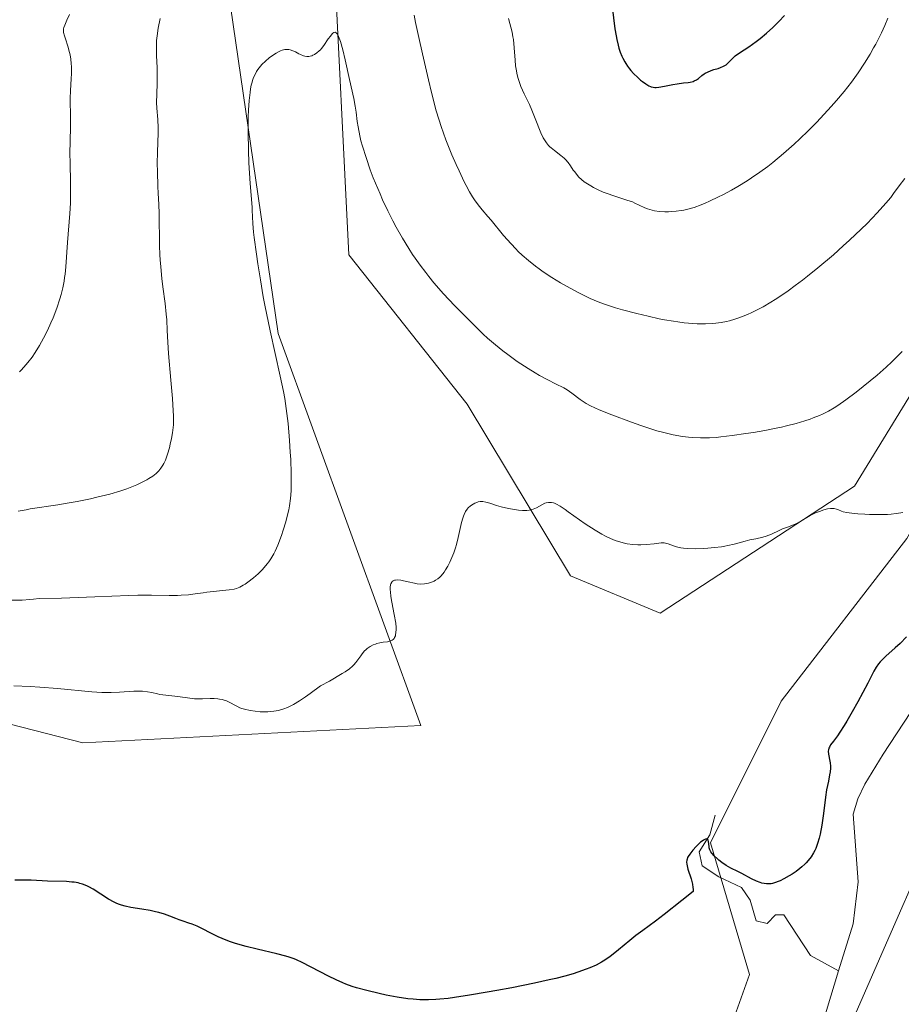
# Model space of a CAD drawing. Units: metres. Extents: x 625705 to 629192, y 4662470 to 4664845.
# Drawn here: x 627400 to 627539, y 4663782 to 4663937 of the extents above; entities that cross this region are included whole.
import ezdxf

# ---------------------------------------------------------------- set-up
doc = ezdxf.new("R2010")
doc.units = ezdxf.units.M
doc.header["$MEASUREMENT"] = 0
for name, color, linetype, lineweight in [('Corriente natural lineal', 142, 'Continuous', 13), ('Cultivos herbáceos CxS', 92, 'Continuous', 0), ('Curva de nivel maestra', 30, 'Continuous', 30), ('Curva de nivel normal', 30, 'Continuous', 0), ('Pastizal CxS', 92, 'Continuous', 0), ('Suelo desnudo CxS', 253, 'Continuous', 0)]:
    doc.layers.add(name, color=color, linetype=linetype, lineweight=lineweight)

msp = doc.modelspace()

# ---------------------------------------------------------------- linework, layer by layer
at = {"layer": 'Corriente natural lineal', "color": 142, "linetype": 'Continuous', "lineweight": 13}
for points in [[(627570.7301, 4663866.0201, 373.6376), (627569.6601, 4663862.3801, 373.3314), (627568.5301, 4663860.1301, 373.2631), (627565.5301, 4663856.4601, 373.3478), (627557.9301, 4663850.0101, 373.4787), (627548.5601, 4663839.5801, 373.3405), (627543.7001, 4663832.7501, 372.7301), (627536.1001, 4663821.1301, 372.8723), (627533.2401, 4663816.4301, 373.168), (627532.1201, 4663814.1301, 373.1515), (627531.3801, 4663811.7101, 373.226), (627532.1901, 4663801.0601, 372.0224), (627531.4201, 4663794.4501, 371.8738), (627529.1101, 4663787.0501, 371.9787)], [(627509.6801, 4663811.5201, 376.6557), (627508.8501, 4663808.4201, 376.1902), (627507.1401, 4663805.7601, 375.9682), (627507.6101, 4663803.5701, 375.628), (627510.2801, 4663801.8501, 375.3397), (627513.8301, 4663800.1501, 375.1132), (627515.2001, 4663798.1501, 374.8523), (627516.1201, 4663794.9201, 374.5285), (627517.8801, 4663794.5101, 374.3674), (627519.1801, 4663795.8501, 374.4211), (627520.5001, 4663795.8701, 374.3238), (627524.6901, 4663789.4701, 373.1756), (627529.1101, 4663787.0501, 371.9787)], [(627529.1101, 4663787.0501, 371.9787), (627525.3201, 4663774.5701, 371.7665), (627524.0001, 4663772.4701, 371.741), (627509.6201, 4663757.5901, 371.6264), (627503.1301, 4663751.3201, 371.6018), (627500.9801, 4663750.0301, 371.4479), (627498.6101, 4663749.1901, 371.2729), (627489.5801, 4663746.6901, 371.2829), (627482.9001, 4663743.3201, 370.7221), (627479.6901, 4663742.3701, 370.5711), (627474.7201, 4663741.9501, 370.5634), (627465.8901, 4663743.2201, 370.5271), (627459.7401, 4663743.1101, 370.8693), (627455.3701, 4663741.2801, 370.7569), (627447.8701, 4663741.1601, 370.5195), (627437.8001, 4663740.5401, 370.4954), (627423.1601, 4663737.2501, 370.0502), (627415.4501, 4663736.1201, 370.1335), (627407.9701, 4663735.5801, 370.179), (627385.9701, 4663736.7401, 369.7318)]]:
    msp.add_polyline3d(points, dxfattribs=at)
at = {"layer": 'Cultivos herbáceos CxS', "color": 92, "linetype": 'Continuous', "lineweight": 0}
for points in [[(627377.6253, 4663831.2537, 380.1808), (627410.1591, 4663822.9337, 378.8592), (627463.3479, 4663825.6739, 379.1153), (627440.9019, 4663887.3585, 385.2486), (627432.2321, 4663946.8445, 388.5053), (627440.9037, 4663984.0237, 390.258), (627457.4653, 4664019.9027, 391.1202), (627466.9165, 4664001.3735, 390.413), (627460.7225, 4663979.0661, 388.42), (627449.5737, 4663949.3229, 386.4142), (627452.0503, 4663899.7509, 382.9073), (627470.6307, 4663876.2037, 381.9439), (627486.8915, 4663849.2159, 379.3989), (627501.0173, 4663843.3301, 379.0179), (627531.6241, 4663863.3403, 381.5781), (627566.9399, 4663921.0193, 383.0441), (627589.5489, 4663959.2341, 380.409), (627635.0577, 4664011.5315, 381.4762), (627665.1115, 4664027.3933, 382.921), (627696.9507, 4664032.9173, 383.8142), (627707.2377, 4664025.4805, 382.141), (627730.7639, 4664047.2201, 383.7308)], [(627377.6253, 4663831.2537, 380.1808), (627410.1591, 4663822.9337, 378.8592), (627463.3479, 4663825.6739, 379.1153), (627440.9019, 4663887.3585, 385.2486), (627432.2321, 4663946.8445, 388.5053), (627440.9037, 4663984.0237, 390.258), (627457.4653, 4664019.9027, 391.1202), (627466.9165, 4664001.3735, 390.413), (627460.7225, 4663979.0661, 388.42), (627449.5737, 4663949.3229, 386.4142), (627452.0503, 4663899.7509, 382.9073), (627470.6307, 4663876.2037, 381.9439), (627486.8915, 4663849.2159, 379.3989), (627501.0173, 4663843.3301, 379.0179), (627531.6241, 4663863.3403, 381.5781), (627566.9399, 4663921.0193, 383.0441), (627589.5489, 4663959.2341, 380.409), (627635.0577, 4664011.5315, 381.4762)], [(627630.5483, 4663949.7137, 376.4316), (627609.0715, 4663931.7467, 376.7724), (627585.7747, 4663922.1961, 378.5532), (627559.8765, 4663890.4139, 381.3029), (627539.8641, 4663855.1003, 379.5549), (627520.0753, 4663829.4653, 377.4218), (627508.9255, 4663807.1593, 375.997), (627515.1081, 4663786.4383, 374.4087), (627511.9405, 4663777.6409, 373.9308), (627499.0161, 4663757.5863, 373.1882), (627482.9121, 4663750.1511, 372.2425), (627448.4551, 4663748.9521, 371.9822), (627412.5319, 4663740.2785, 370.4577), (627351.8351, 4663748.9549, 370.5527)], [(627630.5483, 4663949.7137, 376.4316), (627609.0715, 4663931.7467, 376.7724), (627585.7747, 4663922.1961, 378.5532), (627559.8765, 4663890.4139, 381.3029), (627539.8641, 4663855.1003, 379.5549), (627520.0753, 4663829.4653, 377.4218), (627508.9255, 4663807.1593, 375.997), (627515.1081, 4663786.4383, 374.4087), (627511.9405, 4663777.6409, 373.9308), (627499.0161, 4663757.5863, 373.1882), (627482.9121, 4663750.1511, 372.2425), (627448.4551, 4663748.9521, 371.9822), (627412.5319, 4663740.2785, 370.4577), (627351.8351, 4663748.9549, 370.5527)], [(627728.1539, 4663831.6513, 380.2655), (627714.5281, 4663857.6773, 379.9636), (627703.4053, 4663866.6395, 380.0392), (627691.1031, 4663901.1679, 380.1016), (627677.7625, 4663927.1827, 379.3287), (627661.7535, 4663936.5213, 377.7071), (627642.8321, 4663925.9869, 377.7008), (627626.3999, 4663912.5093, 376.4338), (627602.7507, 4663891.6529, 375.9206), (627555.9979, 4663835.6611, 373.9198), (627523.2017, 4663760.7487, 372.5004), (627529.0081, 4663749.7553, 373.8019), (627456.9665, 4663727.0785, 373.3151), (627466.8085, 4663719.1693, 374.3826)]]:
    msp.add_polyline3d(points, dxfattribs=at)
msp.add_polyline3d([(627728.1539, 4663831.6513, 380.2655), (627702.4421, 4663856.4759, 381.3445), (627687.7673, 4663859.1447, 382.6667), (627667.0889, 4663857.1441, 382.1649), (627653.8561, 4663853.0089, 380.4231), (627579.5321, 4663776.1737, 376.8355), (627549.8025, 4663736.5173, 376.243), (627505.2083, 4663715.4503, 376.2579), (627466.8085, 4663719.1693, 374.3826), (627456.9665, 4663727.0785, 373.3151), (627529.0081, 4663749.7553, 373.8019), (627523.2017, 4663760.7487, 372.5004), (627555.9979, 4663835.6611, 373.9198), (627602.7507, 4663891.6529, 375.9206), (627626.3999, 4663912.5093, 376.4338), (627642.8321, 4663925.9869, 377.7008), (627661.7535, 4663936.5213, 377.7071), (627677.7625, 4663927.1827, 379.3287), (627691.1031, 4663901.1679, 380.1016), (627703.4053, 4663866.6395, 380.0392), (627714.5281, 4663857.6773, 379.9636)], close=True, dxfattribs=at)
at = {"layer": 'Curva de nivel maestra', "color": 30, "linetype": 'Continuous', "lineweight": 30, "flags": 128}
for points, elevation in [([(627493.46, 4663938.7801), (627493.9, 4663935.2801), (627494.08, 4663934.1801), (627494.18, 4663933.6501), (627494.4, 4663932.7301), (627494.53, 4663932.2801), (627494.75, 4663931.6301), (627495, 4663931.0101), (627495.13, 4663930.7001), (627495.44, 4663930.1101), (627495.61, 4663929.8301), (627495.88, 4663929.4101), (627496.18, 4663929.0101), (627496.39, 4663928.7601), (627496.82, 4663928.2801), (627497.5, 4663927.6301), (627497.94, 4663927.2501), (627498.23, 4663927.0201), (627498.76, 4663926.6501), (627499.26, 4663926.3501), (627499.48, 4663926.2401), (627499.62, 4663926.1901), (627499.9, 4663926.1101), (627500.18, 4663926.0801), (627500.38, 4663926.0701), (627500.81, 4663926.1101), (627501.69, 4663926.2601), (627503.04, 4663926.5401), (627503.72, 4663926.6601), (627504.67, 4663926.7801), (627505.42, 4663926.8701), (627505.76, 4663926.9201), (627506.21, 4663927.0301), (627506.4, 4663927.1001), (627506.75, 4663927.2901), (627507.05, 4663927.5001), (627507.57, 4663927.9501), (627507.93, 4663928.2101), (627508.13, 4663928.3301), (627508.45, 4663928.5001), (627509.03, 4663928.7301), (627509.49, 4663928.8801), (627510.16, 4663929.0801), (627510.5, 4663929.2001), (627510.98, 4663929.4101), (627511.19, 4663929.5301), (627511.39, 4663929.6601), (627511.74, 4663929.9601), (627512.35, 4663930.6001), (627512.67, 4663930.9101), (627512.84, 4663931.0601), (627513.22, 4663931.3301), (627514.25, 4663932.0001), (627514.96, 4663932.4701), (627516.11, 4663933.3001), (627516.75, 4663933.8001), (627517.76, 4663934.6201), (627518.77, 4663935.5101), (627519.25, 4663935.9801), (627519.72, 4663936.4501)], 400), ([(627519.72, 4663936.4501), (627520.6, 4663937.4201)], 400), ([(627539.8, 4663839.6301), (627538.77, 4663838.5601), (627538.03, 4663837.8601), (627536.55, 4663836.5401), (627535.92, 4663835.9401), (627535.64, 4663835.6601), (627535.4, 4663835.3801), (627535, 4663834.8301), (627534.63, 4663834.1901), (627533.68, 4663832.3301), (627532.13, 4663829.4001), (627531.25, 4663827.8001), (627530.39, 4663826.3101), (627530, 4663825.6501), (627529.31, 4663824.5801), (627528.92, 4663824.0201), (627528.31, 4663823.1901), (627527.84, 4663822.5801), (627527.65, 4663822.2501), (627527.58, 4663822.1001), (627527.5, 4663821.8001), (627527.48, 4663821.6001), (627527.52, 4663821.1501), (627527.57, 4663820.8901), (627527.69, 4663820.2901), (627527.77, 4663819.7801), (627527.82, 4663819.2301), (627527.82, 4663818.9501), (627527.76, 4663818.3401), (627527.69, 4663817.9101), (627527.49, 4663816.9101), (627527.22, 4663815.5001), (627527.05, 4663814.3501), (627526.72, 4663811.8001), (627526.46, 4663809.9401), (627526.2, 4663808.5301), (627526.05, 4663807.9001), (627525.8, 4663807.0601), (627525.51, 4663806.3001), (627525.35, 4663805.9501), (627525.17, 4663805.6101), (627524.78, 4663804.9901), (627524.33, 4663804.4101), (627524.01, 4663804.0501), (627523.78, 4663803.8201), (627523.3, 4663803.3801), (627523.01, 4663803.1401), (627522.41, 4663802.6901), (627521.78, 4663802.2701), (627521.35, 4663802.0001), (627520.48, 4663801.5101), (627519.9, 4663801.2201), (627519.61, 4663801.0801), (627519.17, 4663800.9201), (627518.72, 4663800.7901), (627518.49, 4663800.7501), (627518.01, 4663800.7101), (627517.77, 4663800.7201), (627517.4, 4663800.7601), (627517.01, 4663800.8501), (627516.74, 4663800.9301), (627516.21, 4663801.1301), (627515.4, 4663801.5201), (627513.9, 4663802.3301), (627513.25, 4663802.6701), (627512.16, 4663803.2101), (627511.43, 4663803.6201), (627510.71, 4663804.1101), (627510.26, 4663804.4601), (627509.98, 4663804.7001), (627509.5, 4663805.1601), (627509.13, 4663805.5601), (627509, 4663805.7501), (627508.84, 4663806.0601), (627508.75, 4663806.3901), (627508.72, 4663806.5801), (627508.65, 4663807.4001), (627508.6, 4663807.6101), (627508.55, 4663807.7001), (627508.47, 4663807.7701), (627508.33, 4663807.8101), (627508.16, 4663807.7801), (627507.94, 4663807.6601), (627507.77, 4663807.5501), (627507.39, 4663807.2601), (627506.97, 4663806.8901), (627506.7, 4663806.6101), (627506.16, 4663806.0401), (627505.67, 4663805.4101), (627505.44, 4663805.0401), (627505.35, 4663804.8701), (627505.26, 4663804.6301), (627505.22, 4663804.4701), (627505.19, 4663804.1501), (627505.21, 4663803.8201), (627505.26, 4663803.5801), (627505.4, 4663803.0501), (627505.88, 4663801.5101), (627506.09, 4663800.6701), (627506.18, 4663800.1301), (627506.2, 4663799.8701), (627506.2, 4663799.5001), (627504.44, 4663798.0901), (627501.67, 4663795.9101), (627500.27, 4663794.8501), (627498.27, 4663793.3801), (627497.19, 4663792.5801), (627496.24, 4663791.8301), (627494.49, 4663790.3601), (627493.61, 4663789.6501), (627493.16, 4663789.3001), (627492.29, 4663788.7001), (627491.8, 4663788.4001), (627490.97, 4663787.9501), (627489.97, 4663787.5001), (627489.4, 4663787.2801), (627488.08, 4663786.8101), (627487.32, 4663786.5801), (627486.04, 4663786.2201), (627484.58, 4663785.8501), (627483.53, 4663785.6001), (627481.27, 4663785.0901), (627477.7, 4663784.3701), (627475.32, 4663783.9201), (627473.8, 4663783.6501), (627471, 4663783.1801), (627468.68, 4663782.8201), (627467.68, 4663782.6901), (627466.34, 4663782.5501), (627465.72, 4663782.5101), (627464.57, 4663782.4601), (627463.76, 4663782.4601), (627463.22, 4663782.4801), (627462.15, 4663782.5601), (627461.32, 4663782.6501), (627459.61, 4663782.9001), (627457.9, 4663783.2201), (627456.81, 4663783.4501), (627454.84, 4663783.9201), (627453.25, 4663784.3501), (627452.56, 4663784.5701), (627451.56, 4663784.9301), (627451.07, 4663785.1301), (627450.01, 4663785.6101), (627448.82, 4663786.1901), (627444.67, 4663788.3301), (627443.81, 4663788.7401), (627443.43, 4663788.9001), (627442.66, 4663789.1801), (627442.1, 4663789.3501), (627440.7, 4663789.7101), (627437.62, 4663790.4301), (627435.88, 4663790.8801), (627434.2, 4663791.3601), (627433.42, 4663791.6201), (627432.71, 4663791.8801), (627431.45, 4663792.4101), (627430.72, 4663792.7601), (627428.6, 4663793.8601), (627428.18, 4663794.0501), (627427.38, 4663794.3701), (627426.87, 4663794.5601), (627425.94, 4663794.8701), (627425.33, 4663795.0701), (627424.81, 4663795.2701), (627423.85, 4663795.6501), (627423.03, 4663795.9301), (627422.11, 4663796.1901), (627421.59, 4663796.3201), (627420.75, 4663796.5101), (627419.44, 4663796.7501), (627417.7, 4663797.0201), (627416.83, 4663797.2101), (627416.25, 4663797.3701), (627415.96, 4663797.4701), (627415.52, 4663797.6401), (627415.09, 4663797.8401), (627414.21, 4663798.3201), (627411.79, 4663799.8701), (627411.1, 4663800.2601), (627410.77, 4663800.4201), (627410.13, 4663800.6701), (627409.7, 4663800.8001), (627409.41, 4663800.8701), (627408.79, 4663800.9701), (627408.42, 4663801.0101), (627407.61, 4663801.0701), (627404.58, 4663801.1701), (627402.03, 4663801.2801), (627400.71, 4663801.3201), (627399.44, 4663801.3101)], 375)]:
    msp.add_lwpolyline(points, dxfattribs=dict(at, elevation=elevation))
at = {"layer": 'Curva de nivel normal', "color": 30, "linetype": 'Continuous', "lineweight": 0, "flags": 128}
for points, elevation in [([(627422.33, 4663936.9401), (627422.03, 4663935.4201), (627421.84, 4663934.2001), (627421.77, 4663933.4701), (627421.75, 4663932.9901), (627421.74, 4663931.9701), (627421.77, 4663931.1001), (627421.85, 4663929.1501), (627421.87, 4663927.6801), (627421.86, 4663926.7501), (627421.79, 4663925.0001), (627421.78, 4663923.7001), (627421.82, 4663922.8101), (627421.95, 4663921.0201), (627422.02, 4663919.7401), (627422.03, 4663918.9501), (627421.9, 4663915.8801), (627421.88, 4663914.1301), (627421.89, 4663912.8701), (627421.96, 4663910.4701), (627422.01, 4663909.4501), (627422.12, 4663907.6301), (627422.19, 4663906.2401), (627422.25, 4663901.2201), (627422.3, 4663899.7201), (627422.35, 4663898.9701), (627422.44, 4663897.8201), (627422.62, 4663895.9901), (627422.78, 4663894.6801), (627423.12, 4663892.0501), (627423.3, 4663890.3801), (627423.37, 4663889.5101), (627423.43, 4663887.8201), (627423.53, 4663885.9701), (627423.67, 4663884.2101), (627424.02, 4663880.0201), (627424.27, 4663877.1001), (627424.4, 4663875.1701), (627424.43, 4663874.4001), (627424.43, 4663873.4301), (627424.41, 4663872.9901), (627424.33, 4663872.1301), (627424.27, 4663871.7001), (627424.12, 4663870.8101), (627423.93, 4663869.9301), (627423.79, 4663869.3701), (627423.49, 4663868.3401), (627423.15, 4663867.4101), (627422.92, 4663866.9101), (627422.77, 4663866.6301), (627422.46, 4663866.1401), (627422.15, 4663865.7401), (627421.98, 4663865.5601), (627421.7, 4663865.3001), (627421.18, 4663864.9101), (627420.57, 4663864.5301), (627420.22, 4663864.3301), (627419.63, 4663864.0201), (627418.64, 4663863.5401), (627417.63, 4663863.1101), (627417.07, 4663862.9001), (627416.12, 4663862.5801), (627414.42, 4663862.0801), (627412.35, 4663861.5701), (627411.35, 4663861.3401), (627409.27, 4663860.9101), (627407.72, 4663860.6201), (627406.23, 4663860.3801), (627401.89, 4663859.7301), (627401.26, 4663859.6201), (627400.01, 4663859.4101)], 390), ([(627400.18, 4663881.2901), (627400.52, 4663881.6201), (627401.21, 4663882.4001), (627401.53, 4663882.7901), (627402.17, 4663883.6501), (627402.65, 4663884.3501), (627403.34, 4663885.4501), (627403.68, 4663886.0301), (627404, 4663886.6201), (627404.6, 4663887.8101), (627405.14, 4663889.0101), (627405.48, 4663889.8101), (627406.07, 4663891.3501), (627406.55, 4663892.8001), (627406.75, 4663893.5001), (627407.01, 4663894.5501), (627407.21, 4663895.6001), (627407.3, 4663896.1401), (627407.36, 4663896.6901), (627407.47, 4663897.8301), (627407.73, 4663901.6801), (627408.11, 4663906.2501), (627408.21, 4663907.8701), (627408.24, 4663908.6801), (627408.25, 4663909.4901), (627408.24, 4663911.1101), (627408.16, 4663914.2101), (627408.14, 4663915.6601), (627408.16, 4663917.6301), (627408.23, 4663919.8701), (627408.25, 4663920.8201), (627408.24, 4663922.0601), (627408.19, 4663923.5401), (627408.19, 4663924.3201), (627408.24, 4663925.6001), (627408.34, 4663927.4101), (627408.37, 4663928.2701), (627408.37, 4663929.3301), (627408.35, 4663929.8301), (627408.28, 4663930.5401), (627408.16, 4663931.2201), (627408.09, 4663931.5601), (627407.81, 4663932.5501), (627407.42, 4663933.7301), (627407.26, 4663934.2201), (627407.13, 4663934.7401), (627407.11, 4663934.9701), (627407.14, 4663935.3101), (627407.18, 4663935.4901), (627407.32, 4663935.8901), (627407.66, 4663936.6501), (627408.06, 4663937.5601)], 395), ([(627539.51, 4663911.7601), (627538.66, 4663910.5701), (627537.77, 4663909.3801), (627537.3, 4663908.7801), (627536.52, 4663907.8401), (627535.19, 4663906.3401), (627533.6, 4663904.6801), (627532.68, 4663903.7801), (627530.84, 4663902.0401), (627529.84, 4663901.1401), (627528.28, 4663899.7501), (627525.85, 4663897.6901), (627524.23, 4663896.3801), (627523.44, 4663895.7601), (627522.28, 4663894.8801), (627521.17, 4663894.0801), (627520.46, 4663893.5801), (627519.11, 4663892.6901), (627518.46, 4663892.2901), (627517.23, 4663891.5701), (627516.07, 4663890.9601), (627515.34, 4663890.6001), (627514.87, 4663890.3901), (627513.98, 4663890.0201), (627513.26, 4663889.7501), (627512.8, 4663889.5901), (627511.91, 4663889.3301), (627511.48, 4663889.2301), (627510.64, 4663889.0701), (627509.81, 4663888.9501), (627509.26, 4663888.9001), (627508.16, 4663888.8601), (627506.86, 4663888.8801), (627506.19, 4663888.9101), (627504.79, 4663889.0401), (627503.81, 4663889.1701), (627503.13, 4663889.2701), (627501.7, 4663889.5201), (627500.86, 4663889.6801), (627499.11, 4663890.0601), (627497.34, 4663890.4901), (627495.07, 4663891.1001), (627494.02, 4663891.4101), (627492.73, 4663891.8201), (627492.12, 4663892.0301), (627491.26, 4663892.3501), (627490, 4663892.8801), (627489.38, 4663893.1601), (627488.1, 4663893.7901), (627486.28, 4663894.7801), (627485.34, 4663895.3201), (627483.95, 4663896.1801), (627482.62, 4663897.0601), (627481.99, 4663897.5101), (627481.4, 4663897.9501), (627480.3, 4663898.8201), (627479.3, 4663899.6901), (627478.69, 4663900.2801), (627478.3, 4663900.6701), (627477.55, 4663901.4501), (627476.39, 4663902.7901), (627474.44, 4663905.1801), (627473.92, 4663905.7901), (627473.01, 4663906.8401), (627472.38, 4663907.6101), (627471.81, 4663908.4001), (627471.5, 4663908.8601), (627471.02, 4663909.6701), (627470.49, 4663910.6401), (627470.2, 4663911.2101), (627469.37, 4663912.9501), (627468.92, 4663913.9301), (627468.25, 4663915.4801), (627467.3, 4663917.8501), (627466.56, 4663919.9101), (627466.22, 4663920.9501), (627465.73, 4663922.5701), (627465.5, 4663923.4301), (627465.02, 4663925.2601), (627464.55, 4663927.2801), (627463.63, 4663931.3901), (627463.06, 4663933.9601), (627462.52, 4663936.3101), (627462.3, 4663937.4301)], 390), ([(627477.17, 4663936.9201), (627477.72, 4663934.7801), (627477.86, 4663934.0401), (627477.92, 4663933.6401), (627478.06, 4663932.3001), (627478.2, 4663930.3801), (627478.28, 4663929.4901), (627478.39, 4663928.7001), (627478.46, 4663928.3401), (627478.63, 4663927.6401), (627478.77, 4663927.1801), (627479.12, 4663926.2401), (627479.64, 4663925.0701), (627480.44, 4663923.3701), (627480.84, 4663922.5001), (627481.37, 4663921.2001), (627482.26, 4663918.9301), (627482.62, 4663918.1501), (627482.81, 4663917.8101), (627483.11, 4663917.3601), (627483.47, 4663916.9401), (627483.67, 4663916.7401), (627483.89, 4663916.5501), (627484.37, 4663916.1701), (627485.41, 4663915.3901), (627485.9, 4663914.9601), (627486.12, 4663914.7201), (627486.53, 4663914.2401), (627486.9, 4663913.7401), (627487.35, 4663913.0801), (627487.57, 4663912.7801), (627488.01, 4663912.2201), (627488.25, 4663911.9701), (627488.64, 4663911.6001), (627489.08, 4663911.2401), (627489.33, 4663911.0601), (627490.1, 4663910.5701), (627490.54, 4663910.3201), (627491.26, 4663909.9501), (627492.07, 4663909.5901), (627492.51, 4663909.4201), (627493.91, 4663908.9501), (627495.8, 4663908.3601), (627496.65, 4663908.0501), (627497.03, 4663907.8901), (627497.74, 4663907.5601), (627498.61, 4663907.1501), (627499.05, 4663906.9701), (627499.74, 4663906.7501), (627500.11, 4663906.6601), (627500.91, 4663906.5501), (627501.76, 4663906.5101), (627502.34, 4663906.5101), (627502.74, 4663906.5301), (627503.54, 4663906.6001), (627504.33, 4663906.7001), (627504.73, 4663906.7801), (627505.36, 4663906.9101), (627506.36, 4663907.2001), (627507.48, 4663907.6101), (627508.1, 4663907.8701), (627508.77, 4663908.1701), (627510.2, 4663908.8601), (627510.87, 4663909.2001), (627512.23, 4663909.9301), (627513.24, 4663910.5101), (627514.72, 4663911.4001), (627515.41, 4663911.8401), (627516.72, 4663912.7401), (627517.97, 4663913.6501), (627518.78, 4663914.2901), (627520.42, 4663915.6601), (627522.12, 4663917.1701), (627522.99, 4663917.9801), (627524.31, 4663919.2501), (627525.62, 4663920.5701), (627526.27, 4663921.2401), (627527.96, 4663923.0801), (627528.78, 4663924.0201), (627529.97, 4663925.4501), (627531.11, 4663926.9101), (627531.65, 4663927.6501), (627532.17, 4663928.3901), (627533.16, 4663929.8801), (627534.06, 4663931.3401), (627534.6, 4663932.2901), (627534.94, 4663932.9001), (627535.54, 4663934.0601), (627535.84, 4663934.6801), (627536.36, 4663935.8501), (627536.83, 4663936.9801)], 395), ([(627539.12, 4663884.5201), (627538.03, 4663883.4201), (627537.47, 4663882.8801), (627536.6, 4663882.0701), (627535.16, 4663880.8101), (627532.97, 4663879.0101), (627531.85, 4663878.1201), (627530.25, 4663876.9201), (627528.99, 4663876.0301), (627528.4, 4663875.6501), (627527.51, 4663875.1401), (627526.57, 4663874.6701), (627526.08, 4663874.4501), (627525.12, 4663874.0601), (627524.61, 4663873.8701), (627523.78, 4663873.6001), (627522.43, 4663873.1901), (627520.93, 4663872.8101), (627520.12, 4663872.6201), (627519.28, 4663872.4401), (627517.5, 4663872.1001), (627515.69, 4663871.7901), (627514.52, 4663871.6001), (627512.36, 4663871.2901), (627510.59, 4663871.0701), (627509.83, 4663871.0001), (627508.8, 4663870.9301), (627508.31, 4663870.9201), (627507.37, 4663870.9101), (627506.12, 4663870.9701), (627505.49, 4663871.0301), (627504.53, 4663871.1501), (627503.08, 4663871.4001), (627501.58, 4663871.7501), (627500.5, 4663872.0501), (627499.73, 4663872.2901), (627497.99, 4663872.8701), (627496.5, 4663873.4001), (627493.41, 4663874.5601), (627491.43, 4663875.3601), (627490.04, 4663875.9801), (627489.4, 4663876.3201), (627489.04, 4663876.5301), (627488.45, 4663876.9501), (627487.14, 4663877.9701), (627486.4, 4663878.4701), (627485.86, 4663878.7801), (627484.57, 4663879.4301), (627483.35, 4663880.0501), (627482.05, 4663880.7601), (627481.34, 4663881.1801), (627480.23, 4663881.8501), (627478.52, 4663882.9601), (627477.03, 4663884.0201), (627476.27, 4663884.6001), (627475.1, 4663885.5501), (627473.85, 4663886.6401), (627473.18, 4663887.2501), (627472.49, 4663887.9101), (627471.05, 4663889.3201), (627469.6, 4663890.7901), (627468.66, 4663891.7701), (627466.95, 4663893.6101), (627465.42, 4663895.3501), (627464.6, 4663896.3401), (627464.12, 4663896.9501), (627463.26, 4663898.1001), (627462.45, 4663899.2101), (627462.06, 4663899.7901), (627461.45, 4663900.7301), (627460.46, 4663902.3501), (627459.48, 4663904.1001), (627458.96, 4663905.0801), (627458.15, 4663906.6801), (627457.34, 4663908.4001), (627456.94, 4663909.3101), (627456.23, 4663910.9901), (627455.88, 4663911.8501), (627455.39, 4663913.1301), (627454.73, 4663915.0301), (627454.17, 4663916.8201), (627453.94, 4663917.6601), (627453.75, 4663918.4501), (627453.47, 4663919.8701), (627453.34, 4663920.7101), (627453.16, 4663922.1901), (627453.04, 4663923.1201), (627452.83, 4663924.3401), (627452.14, 4663927.3301), (627451.45, 4663930.4201), (627451.07, 4663932.0001), (627450.7, 4663933.3301), (627450.52, 4663933.8501), (627450.35, 4663934.2401), (627450.24, 4663934.4401), (627450.17, 4663934.5401), (627450.03, 4663934.6901), (627449.86, 4663934.7601), (627449.66, 4663934.7301), (627449.53, 4663934.6401), (627449.39, 4663934.5101), (627449.12, 4663934.1701), (627448.79, 4663933.7101), (627448.1, 4663932.7001), (627447.74, 4663932.2301), (627447.55, 4663932.0101), (627447.37, 4663931.8201), (627446.99, 4663931.5001), (627446.62, 4663931.2601), (627446.38, 4663931.1401), (627446.22, 4663931.0801), (627445.92, 4663931.0001), (627445.75, 4663930.9701), (627445.43, 4663930.9701), (627445.1, 4663931.0201), (627444.89, 4663931.0801), (627444.42, 4663931.2701), (627444.17, 4663931.3901), (627443.64, 4663931.6601), (627443.22, 4663931.8501), (627442.8, 4663931.9901), (627442.59, 4663932.0401), (627442.39, 4663932.0601), (627441.97, 4663932.0501), (627441.55, 4663931.9501), (627441.25, 4663931.8301), (627441.04, 4663931.7401), (627440.6, 4663931.4901), (627439.86, 4663931.0101), (627439.48, 4663930.7201), (627438.9, 4663930.2401), (627438.36, 4663929.7101), (627438.1, 4663929.4201), (627437.69, 4663928.8901), (627437.51, 4663928.6001), (627437.26, 4663928.1401), (627437.04, 4663927.6301), (627436.94, 4663927.3501), (627436.76, 4663926.7501), (627436.68, 4663926.4201), (627436.57, 4663925.8801), (627436.48, 4663925.3001), (627436.34, 4663924.0001), (627436.24, 4663922.5101), (627436.2, 4663921.4301), (627436.19, 4663919.0501), (627436.24, 4663916.1501), (627436.31, 4663914.2301), (627436.49, 4663910.9501), (627436.81, 4663907.2201), (627436.83, 4663906.7801), (627436.87, 4663905.7101), (627436.94, 4663904.6601), (627437.05, 4663903.3001), (627437.14, 4663902.4801), (627437.48, 4663899.8301), (627437.7, 4663898.2901), (627438.1, 4663895.7801), (627438.57, 4663893.1401), (627438.82, 4663891.7901), (627439.65, 4663887.7701), (627441.22, 4663880.6501), (627441.73, 4663878.2001), (627441.93, 4663877.1101), (627442.19, 4663875.5501), (627442.29, 4663874.7701), (627442.48, 4663873.1601), (627442.71, 4663870.5201), (627442.82, 4663868.6901), (627442.88, 4663867.5001), (627442.96, 4663865.3001), (627442.97, 4663863.4301), (627442.94, 4663862.5901), (627442.85, 4663861.4001), (627442.69, 4663860.2301), (627442.57, 4663859.6201), (627442.43, 4663859.0001), (627442.1, 4663857.7101), (627441.71, 4663856.4101), (627441.43, 4663855.5801), (627440.85, 4663854.0501), (627440.41, 4663853.0801), (627440.2, 4663852.6501), (627439.74, 4663851.8701), (627439.42, 4663851.4001), (627439.19, 4663851.0901), (627438.7, 4663850.5001), (627438.39, 4663850.1701), (627437.74, 4663849.5201), (627437.05, 4663848.9001), (627436.14, 4663848.1901), (627435.72, 4663847.9001), (627435.42, 4663847.7201), (627434.86, 4663847.4301), (627434.33, 4663847.2301), (627433.97, 4663847.1301), (627433.19, 4663846.9901), (627429.7, 4663846.6301), (627429.1, 4663846.5501), (627427.83, 4663846.3701), (627426.79, 4663846.2401), (627425.65, 4663846.1501), (627425.05, 4663846.1201), (627423.75, 4663846.1101), (627420.95, 4663846.1701), (627418.84, 4663846.1801), (627417.38, 4663846.1301), (627412.04, 4663845.8901), (627406.83, 4663845.7101), (627403.31, 4663845.6201), (627402.4, 4663845.5101), (627401.8, 4663845.4601), (627400.6, 4663845.4001), (627398.8, 4663845.3601)], 385), ([(627539.22, 4663859.2001), (627538.9, 4663859.1301), (627538.19, 4663859.0101), (627537.38, 4663858.9201), (627536.79, 4663858.8801), (627535.46, 4663858.8401), (627533.98, 4663858.8601), (627533.23, 4663858.8901), (627532.14, 4663858.9601), (627531.17, 4663859.0501), (627530.76, 4663859.1001), (627530.4, 4663859.1701), (627529.83, 4663859.3001), (627529.54, 4663859.4001), (627529.09, 4663859.5801), (627528.8, 4663859.6901), (627528.4, 4663859.7801), (627528.18, 4663859.8001), (627527.81, 4663859.7901), (627527.38, 4663859.7301), (627527.15, 4663859.6801), (627526.63, 4663859.5301), (627526.26, 4663859.4001), (627525.49, 4663859.1001), (627524.63, 4663858.6901), (627524.1, 4663858.4001), (627523.14, 4663857.8201), (627522.47, 4663857.4401), (627522.02, 4663857.2401), (627521.08, 4663856.8901), (627520.3, 4663856.5901), (627519.74, 4663856.3301), (627518.57, 4663855.7801), (627517.71, 4663855.4301), (627517.17, 4663855.2701), (627516.08, 4663855.0501), (627515.13, 4663854.8501), (627514.39, 4663854.6601), (627512.66, 4663854.2001), (627511.69, 4663853.9801), (627511.18, 4663853.8801), (627510.66, 4663853.7901), (627509.6, 4663853.6501), (627508.54, 4663853.5501), (627507.85, 4663853.5101), (627506.58, 4663853.4701), (627505.37, 4663853.5001), (627504.69, 4663853.5601), (627504.28, 4663853.6101), (627503.57, 4663853.7801), (627503.1, 4663853.9301), (627502.26, 4663854.2401), (627501.84, 4663854.3501), (627501.63, 4663854.3801), (627501.18, 4663854.3801), (627500.06, 4663854.2401), (627498.88, 4663854.1201), (627498, 4663854.0801), (627497.51, 4663854.0901), (627496.71, 4663854.1401), (627495.85, 4663854.2601), (627495.4, 4663854.3501), (627494.45, 4663854.6101), (627493.95, 4663854.7701), (627493.19, 4663855.0801), (627492.4, 4663855.4601), (627491.86, 4663855.7401), (627490.79, 4663856.3701), (627489.22, 4663857.4001), (627486.57, 4663859.2801), (627486.07, 4663859.6301), (627485.28, 4663860.1501), (627484.71, 4663860.4801), (627484.41, 4663860.6201), (627484.23, 4663860.6801), (627483.92, 4663860.7501), (627483.59, 4663860.7701), (627483.43, 4663860.7501), (627483.09, 4663860.6901), (627482.87, 4663860.6201), (627482.39, 4663860.3901), (627481.56, 4663859.9101), (627481.03, 4663859.6901), (627480.62, 4663859.5801), (627480.39, 4663859.5301), (627480.03, 4663859.4901), (627479.62, 4663859.4801), (627479.34, 4663859.4901), (627478.73, 4663859.5401), (627477.79, 4663859.6901), (627477.16, 4663859.8101), (627476.01, 4663860.0901), (627475.29, 4663860.2901), (627474.2, 4663860.6301), (627473.61, 4663860.8001), (627473.14, 4663860.8901), (627472.87, 4663860.9101), (627472.7, 4663860.9001), (627472.36, 4663860.8401), (627472.03, 4663860.7201), (627471.85, 4663860.6401), (627471.59, 4663860.5001), (627471.18, 4663860.2201), (627470.83, 4663859.8901), (627470.65, 4663859.6901), (627470.4, 4663859.3201), (627470.16, 4663858.8601), (627470.06, 4663858.5901), (627469.96, 4663858.2901), (627469.77, 4663857.6101), (627469.23, 4663855.2301), (627468.95, 4663854.1401), (627468.79, 4663853.6101), (627468.53, 4663852.8301), (627468.25, 4663852.0901), (627468.09, 4663851.7301), (627467.93, 4663851.3801), (627467.6, 4663850.7301), (627467.24, 4663850.1401), (627467.01, 4663849.7901), (627466.54, 4663849.2001), (627466.36, 4663849.0201), (627466.03, 4663848.7201), (627465.69, 4663848.5001), (627465.47, 4663848.3801), (627465.02, 4663848.2001), (627464.56, 4663848.0601), (627464.32, 4663848.0001), (627463.95, 4663847.9501), (627463.38, 4663847.9201), (627462.77, 4663847.9701), (627462.34, 4663848.0301), (627461.36, 4663848.2501), (627460.61, 4663848.4301), (627460.23, 4663848.5001), (627459.69, 4663848.5601), (627459.36, 4663848.5301), (627459.22, 4663848.5001), (627459.03, 4663848.4201), (627458.87, 4663848.3001), (627458.79, 4663848.2001), (627458.65, 4663847.9401), (627458.61, 4663847.7801), (627458.55, 4663847.4201), (627458.54, 4663847.0001), (627458.56, 4663846.6801), (627458.64, 4663845.9701), (627458.79, 4663845.0701), (627459.17, 4663843.1301), (627459.4, 4663841.7601), (627459.46, 4663841.0601), (627459.47, 4663840.7401), (627459.45, 4663840.3101), (627459.39, 4663839.9401), (627459.35, 4663839.7701), (627459.22, 4663839.4901), (627459.14, 4663839.3601), (627459, 4663839.2101), (627458.84, 4663839.0801), (627458.71, 4663839.0201), (627458.44, 4663838.9201), (627458.13, 4663838.8401), (627457.44, 4663838.7401), (627456.91, 4663838.6601), (627456.43, 4663838.5401), (627456.2, 4663838.4601), (627455.85, 4663838.3301), (627455.36, 4663838.0701), (627454.9, 4663837.7601), (627454.68, 4663837.5701), (627454.48, 4663837.3801), (627454.11, 4663836.9401), (627453.89, 4663836.6401), (627453.15, 4663835.5701), (627452.84, 4663835.1801), (627452.62, 4663834.9701), (627452.15, 4663834.5901), (627451.44, 4663834.1101), (627450.97, 4663833.8101), (627448.96, 4663832.6501), (627447.57, 4663831.8801), (627445.92, 4663830.6701), (627445.21, 4663830.1701), (627444.25, 4663829.5301), (627443.33, 4663828.9801), (627442.68, 4663828.6401), (627442.38, 4663828.5001), (627441.81, 4663828.2701), (627441.28, 4663828.1001), (627440.94, 4663828.0201), (627440.25, 4663827.9001), (627439.66, 4663827.8401), (627439.26, 4663827.8101), (627438.45, 4663827.8001), (627438.05, 4663827.8201), (627437.27, 4663827.8901), (627436.51, 4663828.0001), (627435.59, 4663828.2101), (627435.18, 4663828.3301), (627434.89, 4663828.4401), (627434.38, 4663828.6701), (627433.08, 4663829.3701), (627432.65, 4663829.5701), (627432.43, 4663829.6501), (627432.07, 4663829.7501), (627431.68, 4663829.8201), (627431.4, 4663829.8601), (627430.82, 4663829.8901), (627430.22, 4663829.9001), (627429, 4663829.8701), (627428.14, 4663829.8601), (627427.74, 4663829.8701), (627427.01, 4663829.9301), (627425.11, 4663830.2201), (627423.24, 4663830.4001), (627422.3, 4663830.5401), (627421.89, 4663830.6201), (627421.04, 4663830.8201), (627420.35, 4663830.9501), (627419.58, 4663831.0301), (627419.15, 4663831.0501), (627418.2, 4663831.0301), (627415.92, 4663830.8701), (627414.6, 4663830.8201), (627413.89, 4663830.8201), (627413.15, 4663830.8401), (627411.59, 4663830.9401), (627406.19, 4663831.4501), (627403.42, 4663831.6701), (627401.88, 4663831.7701), (627399.32, 4663831.9001)], 380)]:
    msp.add_lwpolyline(points, dxfattribs=dict(at, elevation=elevation))
at = {"layer": 'Pastizal CxS', "color": 92, "linetype": 'Continuous', "lineweight": 0}
for points in [[(627351.8351, 4663748.9549, 370.5527), (627412.5319, 4663740.2785, 370.4577), (627448.4551, 4663748.9521, 371.9822), (627482.9121, 4663750.1511, 372.2425), (627499.0161, 4663757.5863, 373.1882), (627511.9405, 4663777.6409, 373.9308), (627515.1081, 4663786.4383, 374.4087), (627508.9255, 4663807.1593, 375.997), (627520.0753, 4663829.4653, 377.4218), (627539.8641, 4663855.1003, 379.5549), (627559.8765, 4663890.4139, 381.3029), (627585.7747, 4663922.1961, 378.5532), (627609.0715, 4663931.7467, 376.7724), (627630.5483, 4663949.7137, 376.4316)], [(627630.5483, 4663949.7137, 376.4316), (627609.0715, 4663931.7467, 376.7724), (627585.7747, 4663922.1961, 378.5532), (627559.8765, 4663890.4139, 381.3029), (627539.8641, 4663855.1003, 379.5549), (627520.0753, 4663829.4653, 377.4218), (627508.9255, 4663807.1593, 375.997), (627515.1081, 4663786.4383, 374.4087), (627511.9405, 4663777.6409, 373.9308), (627499.0161, 4663757.5863, 373.1882), (627482.9121, 4663750.1511, 372.2425), (627448.4551, 4663748.9521, 371.9822), (627412.5319, 4663740.2785, 370.4577), (627351.8351, 4663748.9549, 370.5527)], [(627884.2323, 4663870.0653, 382.5962), (627874.3215, 4663835.3651, 382.2441), (627859.4577, 4663825.4507, 382.0881), (627839.0015, 4663817.6965, 381.2837), (627809.9083, 4663798.1877, 381.1996), (627773.9969, 4663792.4491, 380.97), (627744.2565, 4663803.1463, 381.6303), (627728.1539, 4663831.6513, 380.2655), (627714.5281, 4663857.6773, 379.9636), (627703.4053, 4663866.6395, 380.0392), (627691.1031, 4663901.1679, 380.1016), (627677.7625, 4663927.1827, 379.3287), (627661.7535, 4663936.5213, 377.7071), (627642.8321, 4663925.9869, 377.7008), (627626.3999, 4663912.5093, 376.4338), (627602.7507, 4663891.6529, 375.9206), (627555.9979, 4663835.6611, 373.9198), (627523.2017, 4663760.7487, 372.5004), (627529.0081, 4663749.7553, 373.8019), (627456.9665, 4663727.0785, 373.3151), (627466.8085, 4663719.1693, 374.3826), (627442.0343, 4663717.9311, 375.6927), (627407.6133, 4663708.6491, 379.3914), (627344.8841, 4663699.3083, 376.8613)], [(627728.1539, 4663831.6513, 380.2655), (627714.5281, 4663857.6773, 379.9636), (627703.4053, 4663866.6395, 380.0392), (627691.1031, 4663901.1679, 380.1016), (627677.7625, 4663927.1827, 379.3287), (627661.7535, 4663936.5213, 377.7071), (627642.8321, 4663925.9869, 377.7008), (627626.3999, 4663912.5093, 376.4338), (627602.7507, 4663891.6529, 375.9206), (627555.9979, 4663835.6611, 373.9198), (627523.2017, 4663760.7487, 372.5004), (627529.0081, 4663749.7553, 373.8019), (627456.9665, 4663727.0785, 373.3151), (627466.8085, 4663719.1693, 374.3826)]]:
    msp.add_polyline3d(points, dxfattribs=at)
at = {"layer": 'Suelo desnudo CxS', "color": 253, "linetype": 'Continuous', "lineweight": 0}
for points in [[(627377.6253, 4663831.2537, 380.1808), (627410.1591, 4663822.9337, 378.8592), (627463.3479, 4663825.6739, 379.1153), (627440.9019, 4663887.3585, 385.2486), (627432.2321, 4663946.8445, 388.5053), (627440.9037, 4663984.0237, 390.258), (627457.4653, 4664019.9027, 391.1202), (627466.9165, 4664001.3735, 390.413), (627460.7225, 4663979.0661, 388.42), (627449.5737, 4663949.3229, 386.4142), (627452.0503, 4663899.7509, 382.9073), (627470.6307, 4663876.2037, 381.9439), (627486.8915, 4663849.2159, 379.3989), (627501.0173, 4663843.3301, 379.0179), (627531.6241, 4663863.3403, 381.5781), (627566.9399, 4663921.0193, 383.0441), (627589.5489, 4663959.2341, 380.409), (627635.0577, 4664011.5315, 381.4762), (627665.1115, 4664027.3933, 382.921), (627696.9507, 4664032.9173, 383.8142), (627707.2377, 4664025.4805, 382.141), (627730.7639, 4664047.2201, 383.7308)], [(627635.0577, 4664011.5315, 381.4762), (627589.5489, 4663959.2341, 380.409), (627566.9399, 4663921.0193, 383.0441), (627531.6241, 4663863.3403, 381.5781), (627501.0173, 4663843.3301, 379.0179), (627486.8915, 4663849.2159, 379.3989), (627470.6307, 4663876.2037, 381.9439), (627452.0503, 4663899.7509, 382.9073), (627449.5737, 4663949.3229, 386.4142), (627460.7225, 4663979.0661, 388.42), (627466.9165, 4664001.3735, 390.413), (627457.4653, 4664019.9027, 391.1202), (627440.9037, 4663984.0237, 390.258), (627432.2321, 4663946.8445, 388.5053), (627440.9019, 4663887.3585, 385.2486), (627463.3479, 4663825.6739, 379.1153), (627410.1591, 4663822.9337, 378.8592), (627377.6253, 4663831.2537, 380.1808)]]:
    msp.add_polyline3d(points, dxfattribs=at)

doc.saveas('drawing.dxf')
